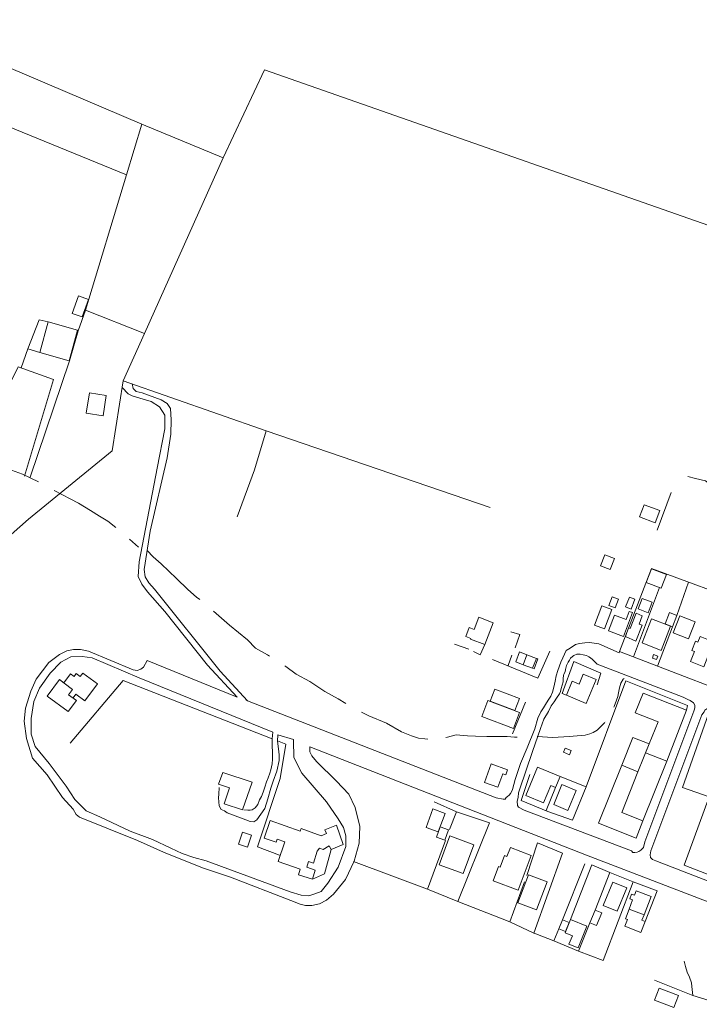
# Model space of a CAD drawing. Units: millimetres. Extents: x 544102 to 547200, y 6696943 to 6700000.
# Drawn here: x 545180 to 545520, y 6699501 to 6699993 of the extents above; entities that cross this region are included whole.
import ezdxf

# ---------------------------------------------------------------- set-up
doc = ezdxf.new("R2010")
doc.units = ezdxf.units.MM
doc.header["$LTSCALE"] = 3
doc.linetypes.add('ACAD_ISO02W100', pattern=[15, 12, -3])
for name, color, linetype, lineweight in [('CERCA', 3, 'Continuous', 5), ('EDIF', 6, 'Continuous', 5), ('EDIF-NOV', 230, 'Continuous', 5), ('ESTR-SEC', 34, 'Continuous', 5), ('HIDRO', 5, 'Continuous', 9), ('MURO', 6, 'Continuous', 5), ('RUA', 1, 'Continuous', 5)]:
    doc.layers.add(name, color=color, linetype=linetype, lineweight=lineweight)

msp = doc.modelspace()

# ---------------------------------------------------------------- linework, layer by layer
at = {"layer": 'CERCA'}
for points in [[(545118.5, 6699992.93), (545145.29, 6699981.47), (545241.3, 6699940.75), (545282.01, 6699923.82)], [(545118.5, 6699992.93), (545145.29, 6699981.47), (545241.3, 6699940.75), (545282.01, 6699923.82)], [(545226.43, 6699777.42), (545231.97, 6699812.5), (545242.63, 6699836.05), (545282.01, 6699923.82), (545302.67, 6699967.88), (545567.1, 6699875.24), (545573.51, 6699873.19), (545599.89, 6699863.88)], [(545226.43, 6699777.42), (545231.97, 6699812.5), (545242.63, 6699836.05), (545282.01, 6699923.82), (545302.67, 6699967.88), (545567.1, 6699875.24), (545573.51, 6699873.19), (545599.89, 6699863.88)], [(545132.84, 6699956.55), (545233.69, 6699915.46), (545241.3, 6699940.75)], [(545132.84, 6699956.55), (545233.69, 6699915.46), (545241.3, 6699940.75)], [(545209.42, 6699837.49), (545213.2, 6699847.77), (545233.69, 6699915.46)], [(545209.42, 6699837.49), (545213.2, 6699847.77), (545233.69, 6699915.46)], [(545213.2, 6699847.77), (545242.63, 6699836.05)], [(545213.2, 6699847.77), (545242.63, 6699836.05)], [(545209.42, 6699837.49), (545205.21, 6699822.43), (545185.57, 6699764.36)], [(545209.42, 6699837.49), (545205.21, 6699822.43), (545185.57, 6699764.36)], [(545159.25, 6699778.52), (545179.55, 6699819.42), (545197.14, 6699813.12), (545182.63, 6699764.88)], [(545159.25, 6699778.52), (545179.55, 6699819.42), (545197.14, 6699813.12), (545182.63, 6699764.88)], [(545231.97, 6699812.5), (545303.49, 6699787.45), (545415.48, 6699749.15)], [(545231.97, 6699812.5), (545303.49, 6699787.45), (545415.48, 6699749.15)], [(545288.99, 6699744.5), (545297.72, 6699767.96), (545303.49, 6699787.45)], [(545288.99, 6699744.5), (545297.72, 6699767.96), (545303.49, 6699787.45)], [(544971.64, 6699365.64), (544972.94, 6699392.42), (544954.26, 6699417), (544914.57, 6699470.65), (545063.98, 6699617.28), (545104.84, 6699672.91), (545184.63, 6699743.38), (545226.43, 6699777.42)], [(544971.64, 6699365.64), (544972.94, 6699392.42), (544954.26, 6699417), (544914.57, 6699470.65), (545063.98, 6699617.28), (545104.84, 6699672.91), (545184.63, 6699743.38), (545226.43, 6699777.42)], [(545598.2, 6699748.03), (545568.26, 6699759.24), (545557.75, 6699732.37), (545545.91, 6699700.26), (545496.09, 6699718.69)], [(545598.2, 6699748.03), (545568.26, 6699759.24), (545557.75, 6699732.37), (545545.91, 6699700.26), (545496.09, 6699718.69)], [(545505.96, 6699756.71), (545499.02, 6699737.78)], [(545505.96, 6699756.71), (545499.02, 6699737.78)], [(545445.23, 6699677.39), (545439.31, 6699663.86), (545416.54, 6699673.22)], [(545445.23, 6699677.39), (545439.31, 6699663.86), (545416.54, 6699673.22)], [(545205.53, 6699631.31), (545231.92, 6699662.63), (545306.42, 6699633.5)], [(545205.53, 6699631.31), (545231.92, 6699662.63), (545306.42, 6699633.5)], [(545433.18, 6699651.87), (545426.68, 6699635.97)], [(545433.18, 6699651.87), (545426.68, 6699635.97)], [(545309.12, 6699632.45), (545313.35, 6699630.8), (545310.43, 6699613.69), (545299.14, 6699579.49), (545310.07, 6699575.4)], [(545309.12, 6699632.45), (545313.35, 6699630.8), (545310.43, 6699613.69), (545299.14, 6699579.49), (545310.07, 6699575.4)], [(545387.51, 6699602.08), (545398.54, 6699597.07), (545415.06, 6699591.49), (545399.34, 6699552.16)], [(545387.51, 6699602.08), (545398.54, 6699597.07), (545415.06, 6699591.49), (545399.34, 6699552.16)], [(545398.54, 6699597.07), (545395.12, 6699588.22)], [(545398.54, 6699597.07), (545395.12, 6699588.22)], [(545393.08, 6699582.67), (545384.19, 6699558.4)], [(545393.08, 6699582.67), (545384.19, 6699558.4)], [(545433.74, 6699565.28), (545439.05, 6699581.51), (545451.55, 6699576.4), (545437.26, 6699536.45)], [(545433.74, 6699565.28), (545439.05, 6699581.51), (545451.55, 6699576.4), (545437.26, 6699536.45)], [(545347.17, 6699572.16), (545384.19, 6699558.4), (545399.34, 6699552.16), (545425.21, 6699542.02), (545437.26, 6699536.45), (545438.28, 6699536.08)], [(545347.17, 6699572.16), (545384.19, 6699558.4), (545399.34, 6699552.16), (545425.21, 6699542.02), (545437.26, 6699536.45), (545438.28, 6699536.08)], [(545432.61, 6699562.02), (545425.21, 6699542.02)], [(545432.61, 6699562.02), (545425.21, 6699542.02)]]:
    msp.add_lwpolyline(points, dxfattribs=at)
at = {"layer": 'EDIF'}
for points in [[(545209.22, 6699837.8), (545205.02, 6699822.52), (545190.25, 6699826.59), (545194.45, 6699841.86)], [(545209.22, 6699837.8), (545205.02, 6699822.52), (545190.25, 6699826.59), (545194.45, 6699841.86)], [(545213.48, 6699796.31), (545215.07, 6699806.41), (545223.52, 6699805.07), (545221.93, 6699794.97)], [(545213.48, 6699796.31), (545215.07, 6699806.41), (545223.52, 6699805.07), (545221.93, 6699794.97)], [(545490.09, 6699744.48), (545498.01, 6699741.5), (545500.29, 6699747.56), (545492.37, 6699750.54)], [(545490.09, 6699744.48), (545498.01, 6699741.5), (545500.29, 6699747.56), (545492.37, 6699750.54)], [(545476.41, 6699704.51), (545474.77, 6699700.23), (545477.9, 6699699.03), (545479.55, 6699703.31)], [(545476.41, 6699704.51), (545474.77, 6699700.23), (545477.9, 6699699.03), (545479.55, 6699703.31)], [(545485.07, 6699704.32), (545483.18, 6699699.42), (545485.91, 6699698.37), (545487.79, 6699703.28)], [(545485.07, 6699704.32), (545483.18, 6699699.42), (545485.91, 6699698.37), (545487.79, 6699703.28)], [(545491.4, 6699703.67), (545489.38, 6699698.43), (545494.37, 6699696.52), (545496.39, 6699701.76)], [(545491.4, 6699703.67), (545489.38, 6699698.43), (545494.37, 6699696.52), (545496.39, 6699701.76)], [(545467.67, 6699690.38), (545471.35, 6699699.97), (545476.23, 6699698.1), (545472.54, 6699688.51)], [(545467.67, 6699690.38), (545471.35, 6699699.97), (545476.23, 6699698.1), (545472.54, 6699688.51)], [(545505.64, 6699689.89), (545500.98, 6699677.75), (545491.41, 6699681.43), (545496.07, 6699693.56)], [(545505.64, 6699689.89), (545500.98, 6699677.75), (545491.41, 6699681.43), (545496.07, 6699693.56)], [(545508.7, 6699695.21), (545506.53, 6699689.56), (545502.93, 6699690.94), (545505.11, 6699696.6)], [(545508.7, 6699695.21), (545506.53, 6699689.56), (545502.93, 6699690.94), (545505.11, 6699696.6)], [(545510.19, 6699695.03), (545506.91, 6699686.48), (545514.66, 6699683.5), (545517.94, 6699692.05)], [(545510.19, 6699695.03), (545506.91, 6699686.48), (545514.66, 6699683.5), (545517.94, 6699692.05)], [(545433.83, 6699675.54), (545438.58, 6699673.74), (545436.69, 6699668.77), (545431.94, 6699670.57)], [(545433.83, 6699675.54), (545438.58, 6699673.74), (545436.69, 6699668.77), (545431.94, 6699670.57)], [(545499.22, 6699674.83), (545498.57, 6699673.11), (545496.53, 6699673.9), (545497.18, 6699675.61)], [(545499.22, 6699674.83), (545498.57, 6699673.11), (545496.53, 6699673.9), (545497.18, 6699675.61)], [(545486.77, 6699634.27), (545494.9, 6699631.03), (545489.33, 6699617.07), (545481.2, 6699620.32)], [(545452.89, 6699628.88), (545455.9, 6699627.65), (545455.05, 6699625.58), (545452.04, 6699626.8)], [(545452.89, 6699628.88), (545455.9, 6699627.65), (545455.05, 6699625.58), (545452.04, 6699626.8)], [(545451.31, 6699610.65), (545458.42, 6699607.74), (545454.33, 6699597.73), (545447.22, 6699600.63)], [(545451.31, 6699610.65), (545458.42, 6699607.74), (545454.33, 6699597.73), (545447.22, 6699600.63)], [(545386.79, 6699598.46), (545392.89, 6699596.24), (545389.52, 6699586.99), (545383.42, 6699589.22)], [(545386.79, 6699598.46), (545392.89, 6699596.24), (545389.52, 6699586.99), (545383.42, 6699589.22)], [(545296.16, 6699585.39), (545294.1, 6699579.33), (545289.64, 6699580.84), (545291.7, 6699586.9)], [(545296.16, 6699585.39), (545294.1, 6699579.33), (545289.64, 6699580.84), (545291.7, 6699586.9)], [(545390.46, 6699589.58), (545394.64, 6699588.05), (545392.78, 6699582.93), (545388.59, 6699584.46)], [(545390.46, 6699589.58), (545394.64, 6699588.05), (545392.78, 6699582.93), (545388.59, 6699584.46)], [(545395.23, 6699584.98), (545407.23, 6699580.61), (545401.97, 6699566.19), (545389.97, 6699570.57)], [(545395.23, 6699584.98), (545407.23, 6699580.61), (545401.97, 6699566.19), (545389.97, 6699570.57)], [(545483.76, 6699559.11), (545479.02, 6699547.44), (545471.98, 6699550.3), (545476.71, 6699561.97)], [(545483.76, 6699559.11), (545479.02, 6699547.44), (545471.98, 6699550.3), (545476.71, 6699561.97)], [(545471.24, 6699546.62), (545468.65, 6699540.25), (545465.34, 6699541.59), (545467.93, 6699547.96)], [(545471.24, 6699546.62), (545468.65, 6699540.25), (545465.34, 6699541.59), (545467.93, 6699547.96)], [(545454.91, 6699541.65), (545453.11, 6699537.22), (545449.78, 6699538.57), (545451.58, 6699543)], [(545454.91, 6699541.65), (545453.11, 6699537.22), (545449.78, 6699538.57), (545451.58, 6699543)]]:
    msp.add_lwpolyline(points, close=True, dxfattribs=at)
for points in [[(545488.31, 6699682.36), (545491.38, 6699690.32), (545489.93, 6699690.91), (545491.52, 6699694.99), (545488.43, 6699696.26), (545485.51, 6699688.68), (545484.68, 6699688.92), (545483.04, 6699684.63), (545488.31, 6699682.36)], [(545488.31, 6699682.36), (545491.38, 6699690.32), (545489.93, 6699690.91), (545491.52, 6699694.99), (545488.43, 6699696.26), (545485.51, 6699688.68), (545484.68, 6699688.92), (545483.04, 6699684.63), (545488.31, 6699682.36)], [(545522.3, 6699669.53), (545515.56, 6699672.12), (545517.53, 6699677.25), (545516.26, 6699677.66), (545518.07, 6699682.37), (545519.31, 6699681.9), (545520.38, 6699684.67), (545527.12, 6699682.08), (545522.3, 6699669.53)], [(545522.3, 6699669.53), (545515.56, 6699672.12), (545517.53, 6699677.25), (545516.26, 6699677.66), (545518.07, 6699682.37), (545519.31, 6699681.9), (545520.38, 6699684.67), (545527.12, 6699682.08), (545522.3, 6699669.53)], [(545206.94, 6699653.95), (545208.32, 6699655.86), (545212.83, 6699652.54), (545219.08, 6699661.03), (545211.8, 6699666.39), (545210.5, 6699664.72), (545208.54, 6699666.18), (545207.41, 6699664.64), (545205.65, 6699665.95), (545202.37, 6699661.49)], [(545206.94, 6699653.95), (545208.32, 6699655.86), (545212.83, 6699652.54), (545219.08, 6699661.03), (545211.8, 6699666.39), (545210.5, 6699664.72), (545208.54, 6699666.18), (545207.41, 6699664.64), (545205.65, 6699665.95), (545202.37, 6699661.49)], [(545463.43, 6699651.25), (545468.46, 6699663.11), (545462, 6699665.85), (545459.9, 6699660.89), (545456.51, 6699662.33), (545453.58, 6699655.42), (545463.43, 6699651.25)], [(545463.43, 6699651.25), (545468.46, 6699663.11), (545462, 6699665.85), (545459.9, 6699660.89), (545456.51, 6699662.33), (545453.58, 6699655.42), (545463.43, 6699651.25)], [(545193.99, 6699654.89), (545204.48, 6699647.17), (545208.58, 6699652.74), (545208.58, 6699652.74), (545204.73, 6699655.57), (545206.7, 6699658.22), (545202.55, 6699661.35), (545200.1, 6699663.19), (545193.99, 6699654.89)], [(545193.99, 6699654.89), (545204.48, 6699647.17), (545208.58, 6699652.74), (545208.58, 6699652.74), (545204.73, 6699655.57), (545206.7, 6699658.22), (545202.55, 6699661.35), (545200.1, 6699663.19), (545193.99, 6699654.89)], [(545491.88, 6699656.41), (545513.54, 6699647.77), (545503.69, 6699622.42), (545493.15, 6699626.48), (545494.94, 6699631.02), (545499.38, 6699642.08), (545487.94, 6699646.52), (545491.88, 6699656.41)], [(545491.88, 6699656.41), (545513.54, 6699647.77), (545503.69, 6699622.42), (545493.15, 6699626.48), (545494.94, 6699631.02), (545499.38, 6699642.08), (545487.94, 6699646.52), (545491.88, 6699656.41)], [(545416.02, 6699621.01), (545412.64, 6699611.77), (545419.34, 6699609.33), (545421.77, 6699615.98), (545423.23, 6699615.45), (545424.18, 6699618.04), (545416.02, 6699621.01)], [(545416.02, 6699621.01), (545412.64, 6699611.77), (545419.34, 6699609.33), (545421.77, 6699615.98), (545423.23, 6699615.45), (545424.18, 6699618.04), (545416.02, 6699621.01)], [(545439.16, 6699619.39), (545450.46, 6699614.77), (545448.17, 6699609.16), (545445.71, 6699610.22), (545442.17, 6699601.56), (545433.35, 6699605.19), (545439.16, 6699619.39)], [(545439.16, 6699619.39), (545450.46, 6699614.77), (545448.17, 6699609.16), (545445.71, 6699610.22), (545442.17, 6699601.56), (545433.35, 6699605.19), (545439.16, 6699619.39)], [(545481.2, 6699620.32), (545469.67, 6699591.44), (545488.43, 6699583.95), (545491.85, 6699592.52), (545481.22, 6699596.76), (545489.33, 6699617.07), (545481.2, 6699620.32)], [(545481.2, 6699620.32), (545469.67, 6699591.44), (545488.43, 6699583.95), (545491.85, 6699592.52), (545481.22, 6699596.76), (545489.33, 6699617.07), (545481.2, 6699620.32)], [(545281.83, 6699616.78), (545296.47, 6699611.82), (545291.68, 6699597.96), (545282.41, 6699601.08), (545285.09, 6699608.97), (545279.66, 6699610.81), (545281.83, 6699616.78)], [(545281.83, 6699616.78), (545296.47, 6699611.82), (545291.68, 6699597.96), (545282.41, 6699601.08), (545285.09, 6699608.97), (545279.66, 6699610.81), (545281.83, 6699616.78)], [(545492.42, 6699545.55), (545495.94, 6699554.74), (545488.49, 6699557.6), (545487.62, 6699555.33), (545486.19, 6699555.88), (545485.28, 6699553.51), (545486.68, 6699552.98), (545484.94, 6699548.42)], [(545492.42, 6699545.55), (545495.94, 6699554.74), (545488.49, 6699557.6), (545487.62, 6699555.33), (545486.19, 6699555.88), (545485.28, 6699553.51), (545486.68, 6699552.98), (545484.94, 6699548.42)], [(545490.85, 6699536.78), (545493.01, 6699542.29), (545491.33, 6699542.93), (545492.42, 6699545.55), (545484.94, 6699548.42), (545483.08, 6699543.58), (545484.11, 6699543.18), (545482.84, 6699539.85), (545490.85, 6699536.78)], [(545490.85, 6699536.78), (545493.01, 6699542.29), (545491.33, 6699542.93), (545492.42, 6699545.55), (545484.94, 6699548.42), (545483.08, 6699543.58), (545484.11, 6699543.18), (545482.84, 6699539.85), (545490.85, 6699536.78)], [(545463.77, 6699539.87), (545455.56, 6699543.21), (545452.89, 6699536.62), (545452.89, 6699536.62), (545452.89, 6699536.62), (545456.53, 6699535.14), (545454.84, 6699530.97), (545459.4, 6699529.11), (545463.77, 6699539.87)], [(545463.77, 6699539.87), (545455.56, 6699543.21), (545452.89, 6699536.62), (545452.89, 6699536.62), (545452.89, 6699536.62), (545456.53, 6699535.14), (545454.84, 6699530.97), (545459.4, 6699529.11), (545463.77, 6699539.87)]]:
    msp.add_lwpolyline(points, dxfattribs=at)
at = {"layer": 'EDIF-NOV'}
for points in [[(545209.63, 6699854.92), (545206.46, 6699846.15), (545211.44, 6699844.35), (545214.62, 6699853.11)], [(545209.63, 6699854.92), (545206.46, 6699846.15), (545211.44, 6699844.35), (545214.62, 6699853.11)], [(545472.7, 6699725.5), (545470.63, 6699720.03), (545475.51, 6699718.18), (545477.58, 6699723.65)], [(545472.7, 6699725.5), (545470.63, 6699720.03), (545475.51, 6699718.18), (545477.58, 6699723.65)], [(545496.05, 6699718.54), (545493.46, 6699711.7), (545501.01, 6699708.84), (545503.6, 6699715.67)], [(545496.05, 6699718.54), (545493.46, 6699711.7), (545501.01, 6699708.84), (545503.6, 6699715.67)], [(545417.79, 6699658.4), (545415.5, 6699652.36), (545427.75, 6699647.72), (545430.04, 6699653.75)], [(545417.79, 6699658.4), (545415.5, 6699652.36), (545427.75, 6699647.72), (545430.04, 6699653.75)], [(545414.23, 6699652.64), (545411.22, 6699644.69), (545427.14, 6699638.65), (545430.16, 6699646.61)], [(545414.23, 6699652.64), (545411.22, 6699644.69), (545427.14, 6699638.65), (545430.16, 6699646.61)], [(545434.66, 6699565.63), (545429.35, 6699551.63), (545438.68, 6699548.1), (545443.98, 6699562.09)], [(545434.66, 6699565.63), (545429.35, 6699551.63), (545438.68, 6699548.1), (545443.98, 6699562.09)], [(545499.9, 6699508.99), (545497.61, 6699502.95), (545507.26, 6699499.29), (545509.55, 6699505.33)], [(545499.9, 6699508.99), (545497.61, 6699502.95), (545507.26, 6699499.29), (545509.55, 6699505.33)]]:
    msp.add_lwpolyline(points, close=True, dxfattribs=at)
for points in [[(545405.82, 6699683.74), (545405.66, 6699683.32), (545412.76, 6699680.63), (545416.91, 6699691.56), (545409.81, 6699694.26), (545407.5, 6699688.16)], [(545405.82, 6699683.74), (545405.66, 6699683.32), (545412.76, 6699680.63), (545416.91, 6699691.56), (545409.81, 6699694.26), (545407.5, 6699688.16)], [(545483.48, 6699693.15), (545477.65, 6699695.36), (545474.66, 6699687.49), (545482.07, 6699684.68), (545484.65, 6699691.31)], [(545483.48, 6699693.15), (545477.65, 6699695.36), (545474.66, 6699687.49), (545482.07, 6699684.68), (545484.65, 6699691.31)], [(545484.65, 6699691.31), (545484.65, 6699691.31), (545486.65, 6699696.58), (545485.02, 6699697.2), (545483.48, 6699693.15)], [(545484.65, 6699691.31), (545484.65, 6699691.31), (545486.65, 6699696.58), (545485.02, 6699697.2), (545483.48, 6699693.15)], [(545407.5, 6699688.16), (545405.02, 6699689.1), (545403.34, 6699684.68), (545405.82, 6699683.74)], [(545407.5, 6699688.16), (545405.02, 6699689.1), (545403.34, 6699684.68), (545405.82, 6699683.74)], [(545433.83, 6699675.53), (545430.09, 6699676.95), (545428.21, 6699671.99), (545431.94, 6699670.57)], [(545433.83, 6699675.53), (545430.09, 6699676.95), (545428.21, 6699671.99), (545431.94, 6699670.57)], [(545436.69, 6699668.77), (545437.46, 6699668.48), (545439.34, 6699673.44), (545438.57, 6699673.73)], [(545436.69, 6699668.77), (545437.46, 6699668.48), (545439.34, 6699673.44), (545438.57, 6699673.73)], [(545336.01, 6699578.2), (545334.93, 6699580.12), (545331.89, 6699578.27), (545330.11, 6699578.86), (545329, 6699577.43), (545327.14, 6699571.37), (545324.64, 6699572.25), (545323.73, 6699569.46), (545328.01, 6699567.96), (545326.7, 6699563.43), (545326.7, 6699563.43), (545319.6, 6699565.6), (545320.49, 6699568.31), (545309.43, 6699572.23), (545309.43, 6699572.23), (545312.77, 6699582.07), (545309.02, 6699583.44), (545308.39, 6699581.9), (545302.5, 6699583.93), (545305.5, 6699592.67), (545320.54, 6699587.44), (545320.93, 6699588.76), (545330.97, 6699585.12), (545333.55, 6699586.27), (545332.77, 6699588.06), (545338.65, 6699590.37), (545341.98, 6699580.78), (545336.01, 6699578.2), (545336.01, 6699578.2)], [(545336.01, 6699578.2), (545334.93, 6699580.12), (545331.89, 6699578.27), (545330.11, 6699578.86), (545329, 6699577.43), (545327.14, 6699571.37), (545324.64, 6699572.25), (545323.73, 6699569.46), (545328.01, 6699567.96), (545326.7, 6699563.43), (545326.7, 6699563.43), (545319.6, 6699565.6), (545320.49, 6699568.31), (545309.43, 6699572.23), (545309.43, 6699572.23), (545312.77, 6699582.07), (545309.02, 6699583.44), (545308.39, 6699581.9), (545302.5, 6699583.93), (545305.5, 6699592.67), (545320.54, 6699587.44), (545320.93, 6699588.76), (545330.97, 6699585.12), (545333.55, 6699586.27), (545332.77, 6699588.06), (545338.65, 6699590.37), (545341.98, 6699580.78), (545336.01, 6699578.2), (545336.01, 6699578.2)], [(545336.01, 6699578.2), (545332.65, 6699566.06), (545326.7, 6699563.43), (545328.01, 6699567.96), (545323.73, 6699569.46), (545324.64, 6699572.25), (545327.14, 6699571.37), (545329, 6699577.43), (545330.11, 6699578.86), (545331.89, 6699578.27), (545334.93, 6699580.12), (545336.01, 6699578.2)], [(545336.01, 6699578.2), (545332.65, 6699566.06), (545326.7, 6699563.43), (545328.01, 6699567.96), (545323.73, 6699569.46), (545324.64, 6699572.25), (545327.14, 6699571.37), (545329, 6699577.43), (545330.11, 6699578.86), (545331.89, 6699578.27), (545334.93, 6699580.12), (545336.01, 6699578.2)], [(545423.86, 6699574.66), (545422.6, 6699575.14), (545420.41, 6699569.35)], [(545423.86, 6699574.66), (545422.6, 6699575.14), (545420.41, 6699569.35)], [(545435.97, 6699575.2), (545435.97, 6699575.2), (545425.56, 6699579.15), (545423.86, 6699574.66)], [(545435.97, 6699575.2), (545435.97, 6699575.2), (545425.56, 6699579.15), (545423.86, 6699574.66)], [(545429.37, 6699557.81), (545435.97, 6699575.2)], [(545429.37, 6699557.81), (545435.97, 6699575.2)], [(545420.41, 6699569.35), (545419.64, 6699569.64), (545416.94, 6699562.53), (545429.37, 6699557.81), (545429.37, 6699557.81)], [(545420.41, 6699569.35), (545419.64, 6699569.64), (545416.94, 6699562.53), (545429.37, 6699557.81), (545429.37, 6699557.81)]]:
    msp.add_lwpolyline(points, dxfattribs=at)
at = {"layer": 'ESTR-SEC'}
for points in [[(545231.44, 6699809.12), (545234.42, 6699805.87), (545236.55, 6699805.02), (545240.39, 6699803.74), (545245.94, 6699802.04), (545250.2, 6699799.48), (545252.76, 6699795.22), (545252.76, 6699788.4), (545248.92, 6699768.8), (545239.97, 6699721.92), (545239.54, 6699714.68), (545241.25, 6699710.84), (545244.23, 6699707), (545252.76, 6699697.2), (545274.09, 6699670.36), (545288.99, 6699654.32)], [(545231.44, 6699809.12), (545234.42, 6699805.87), (545236.55, 6699805.02), (545240.39, 6699803.74), (545245.94, 6699802.04), (545250.2, 6699799.48), (545252.76, 6699795.22), (545252.76, 6699788.4), (545248.92, 6699768.8), (545239.97, 6699721.92), (545239.54, 6699714.68), (545241.25, 6699710.84), (545244.23, 6699707), (545252.76, 6699697.2), (545274.09, 6699670.36), (545288.99, 6699654.32)], [(545236.43, 6699810.93), (545236.98, 6699808.55), (545238.56, 6699807.17), (545241.43, 6699806.38), (545251.06, 6699802.89), (545254.04, 6699801.18), (545255.69, 6699798.56), (545255.99, 6699792.93), (545255.75, 6699785.84), (545254.04, 6699773.91), (545245.51, 6699737.26), (545242.54, 6699718.12), (545243.01, 6699714.51), (545244.89, 6699711.53), (545247.64, 6699708.28), (545280.49, 6699667.37), (545294.09, 6699652.57)], [(545236.43, 6699810.93), (545236.98, 6699808.55), (545238.56, 6699807.17), (545241.43, 6699806.38), (545251.06, 6699802.89), (545254.04, 6699801.18), (545255.69, 6699798.56), (545255.99, 6699792.93), (545255.75, 6699785.84), (545254.04, 6699773.91), (545245.51, 6699737.26), (545242.54, 6699718.12), (545243.01, 6699714.51), (545244.89, 6699711.53), (545247.64, 6699708.28), (545280.49, 6699667.37), (545294.09, 6699652.57)], [(545243.92, 6699672.72), (545242.09, 6699669.3), (545240.8, 6699668.26), (545238.99, 6699667.75), (545236.93, 6699668.01), (545214.59, 6699677.29), (545210.59, 6699678.2), (545207.23, 6699678.2), (545203.74, 6699677.55), (545200.21, 6699675.62), (545194.78, 6699671.62), (545188.46, 6699663.37), (545185.74, 6699657.3), (545183.16, 6699648.79), (545182.52, 6699642.34), (545183.64, 6699633.64), (545183.64, 6699633.64), (545186.73, 6699623.85), (545193.95, 6699615.61), (545201.68, 6699604.28), (545207.06, 6699598.32), (545208.48, 6699595.74), (545210.16, 6699594.45), (545239.08, 6699582.71), (545252.12, 6699576.91), (545271.71, 6699569.11), (545285.66, 6699564.34), (545315.74, 6699552.73), (545320.39, 6699550.92), (545323.1, 6699550.28), (545326.26, 6699550.28), (545330.14, 6699551.05), (545333.62, 6699552.86), (545337.11, 6699555.96), (545343.05, 6699563.18), (545347.44, 6699572.34), (545350.02, 6699581.37), (545350.28, 6699589.71), (545347.96, 6699599.13), (545344.86, 6699605.84), (545338.66, 6699612.29), (545328.59, 6699622.22), (545326.27, 6699625.05), (545325.37, 6699626.99), (545325.32, 6699629.47)], [(545243.92, 6699672.72), (545242.09, 6699669.3), (545240.8, 6699668.26), (545238.99, 6699667.75), (545236.93, 6699668.01), (545214.59, 6699677.29), (545210.59, 6699678.2), (545207.23, 6699678.2), (545203.74, 6699677.55), (545200.21, 6699675.62), (545194.78, 6699671.62), (545188.46, 6699663.37), (545185.74, 6699657.3), (545183.16, 6699648.79), (545182.52, 6699642.34), (545183.64, 6699633.64), (545183.64, 6699633.64), (545186.73, 6699623.85), (545193.95, 6699615.61), (545201.68, 6699604.28), (545207.06, 6699598.32), (545208.48, 6699595.74), (545210.16, 6699594.45), (545239.08, 6699582.71), (545252.12, 6699576.91), (545271.71, 6699569.11), (545285.66, 6699564.34), (545315.74, 6699552.73), (545320.39, 6699550.92), (545323.1, 6699550.28), (545326.26, 6699550.28), (545330.14, 6699551.05), (545333.62, 6699552.86), (545337.11, 6699555.96), (545343.05, 6699563.18), (545347.44, 6699572.34), (545350.02, 6699581.37), (545350.28, 6699589.71), (545347.96, 6699599.13), (545344.86, 6699605.84), (545338.66, 6699612.29), (545328.59, 6699622.22), (545326.27, 6699625.05), (545325.37, 6699626.99), (545325.32, 6699629.47)], [(545317.1, 6699632.62), (545317.36, 6699624.27), (545321.23, 6699616.29), (545333.58, 6699602.02), (545339.39, 6699593.56), (545342.05, 6699589.21), (545343.26, 6699585.1), (545343.26, 6699579.78), (545339.39, 6699569.38), (545334.3, 6699561.4), (545330.91, 6699557.29), (545327.77, 6699556.08), (545324.86, 6699555.11), (545320.99, 6699555.35), (545315.42, 6699557.04), (545273.54, 6699572.52), (545267.25, 6699574.21), (545261.44, 6699576.15), (545255.87, 6699578.81), (545246.67, 6699583.16), (545235.42, 6699587.3), (545220.24, 6699594.55), (545220.24, 6699594.55), (545213.54, 6699597.59), (545207.87, 6699603.25), (545203.46, 6699609.79), (545194.99, 6699621.15), (545187.97, 6699629.62), (545186.03, 6699635.9), (545186.03, 6699643.64), (545187.25, 6699652.26), (545190.16, 6699658.79), (545195.48, 6699666.29), (545200.81, 6699671.85), (545205.89, 6699674.51), (545211.46, 6699674.75), (545216.54, 6699674.03), (545239.97, 6699663.93)], [(545317.1, 6699632.62), (545317.36, 6699624.27), (545321.23, 6699616.29), (545333.58, 6699602.02), (545339.39, 6699593.56), (545342.05, 6699589.21), (545343.26, 6699585.1), (545343.26, 6699579.78), (545339.39, 6699569.38), (545334.3, 6699561.4), (545330.91, 6699557.29), (545327.77, 6699556.08), (545324.86, 6699555.11), (545320.99, 6699555.35), (545315.42, 6699557.04), (545273.54, 6699572.52), (545267.25, 6699574.21), (545261.44, 6699576.15), (545255.87, 6699578.81), (545246.67, 6699583.16), (545235.42, 6699587.3), (545220.24, 6699594.55), (545220.24, 6699594.55), (545213.54, 6699597.59), (545207.87, 6699603.25), (545203.46, 6699609.79), (545194.99, 6699621.15), (545187.97, 6699629.62), (545186.03, 6699635.9), (545186.03, 6699643.64), (545187.25, 6699652.26), (545190.16, 6699658.79), (545195.48, 6699666.29), (545200.81, 6699671.85), (545205.89, 6699674.51), (545211.46, 6699674.75), (545216.54, 6699674.03), (545239.97, 6699663.93)], [(545426.65, 6699608.13), (545427.94, 6699613.14), (545430.56, 6699621.17), (545433.87, 6699629.02), (545437.7, 6699638.59), (545439.25, 6699643.78), (545440.84, 6699646.98), (545440.84, 6699646.98), (545442.11, 6699649.01), (545443.55, 6699651.49), (545444.83, 6699653.37), (545445.7, 6699654.84), (545446.64, 6699656.91), (545447.29, 6699659.31), (545447.91, 6699662.36), (545448.53, 6699664.96), (545449.36, 6699667.7), (545450.75, 6699671.77), (545451.86, 6699674.02)], [(545426.65, 6699608.13), (545427.94, 6699613.14), (545430.56, 6699621.17), (545433.87, 6699629.02), (545437.7, 6699638.59), (545439.25, 6699643.78), (545440.84, 6699646.98), (545440.84, 6699646.98), (545442.11, 6699649.01), (545443.55, 6699651.49), (545444.83, 6699653.37), (545445.7, 6699654.84), (545446.64, 6699656.91), (545447.29, 6699659.31), (545447.91, 6699662.36), (545448.53, 6699664.96), (545449.36, 6699667.7), (545450.75, 6699671.77), (545451.86, 6699674.02)], [(545430.18, 6699608.01), (545436.64, 6699627.15), (545440.57, 6699638.74), (545442.3, 6699643.36), (545442.3, 6699643.36), (545444.64, 6699647.25), (545444.64, 6699647.25), (545445.93, 6699649.95), (545447.47, 6699651.98), (545447.47, 6699651.98), (545448.64, 6699653.81), (545450.08, 6699655.94), (545450.68, 6699657.2), (545450.95, 6699658.68), (545451.88, 6699662.09), (545451.88, 6699662.09), (545451.99, 6699663.72), (545452.15, 6699665.14), (545452.35, 6699665.91), (545452.92, 6699667.02), (545453.17, 6699668.14), (545453.64, 6699670.12), (545454.41, 6699671.9), (545455.06, 6699672.8)], [(545430.18, 6699608.01), (545436.64, 6699627.15), (545440.57, 6699638.74), (545442.3, 6699643.36), (545442.3, 6699643.36), (545444.64, 6699647.25), (545444.64, 6699647.25), (545445.93, 6699649.95), (545447.47, 6699651.98), (545447.47, 6699651.98), (545448.64, 6699653.81), (545450.08, 6699655.94), (545450.68, 6699657.2), (545450.95, 6699658.68), (545451.88, 6699662.09), (545451.88, 6699662.09), (545451.99, 6699663.72), (545452.15, 6699665.14), (545452.35, 6699665.91), (545452.92, 6699667.02), (545453.17, 6699668.14), (545453.64, 6699670.12), (545454.41, 6699671.9), (545455.06, 6699672.8)]]:
    msp.add_lwpolyline(points, dxfattribs=at)
at = {"layer": 'HIDRO', "linetype": 'ACAD_ISO02W100', "flags": 128}
for points in [[(545157.2, 6699777.39), (545166.71, 6699772.38), (545172.5, 6699769.21), (545181.6, 6699765.72), (545193.49, 6699760.29), (545196.59, 6699758.04), (545209.7, 6699751.29), (545215.64, 6699747.61), (545220.21, 6699744.74), (545224.38, 6699742.39), (545232.05, 6699735.9), (545235, 6699733.3), (545239.72, 6699729.31)], [(545157.2, 6699777.39), (545166.71, 6699772.38), (545172.5, 6699769.21), (545181.6, 6699765.72), (545193.49, 6699760.29), (545196.59, 6699758.04), (545209.7, 6699751.29), (545215.64, 6699747.61), (545220.21, 6699744.74), (545224.38, 6699742.39), (545232.05, 6699735.9), (545235, 6699733.3), (545239.72, 6699729.31)], [(545243.99, 6699727.67), (545247.04, 6699724.51), (545251.05, 6699721.03), (545258.67, 6699713.63), (545264.36, 6699708.17), (545268.68, 6699704.39), (545273.96, 6699700.25), (545285.19, 6699690.29), (545294.08, 6699683.04), (545298.19, 6699678.85), (545304.08, 6699675.43), (545313.23, 6699669.75), (545318.51, 6699665.87), (545325.22, 6699662.13), (545332.84, 6699657.22), (545339.45, 6699653.44), (545348.64, 6699648.07), (545354.84, 6699645.1), (545363.69, 6699641.36), (545371.21, 6699636.96), (545376.17, 6699635.09), (545379.69, 6699633.93), (545382.79, 6699633.57), (545385.79, 6699633.26), (545389.25, 6699633.5), (545394.08, 6699634.41), (545398.4, 6699635.51), (545404.1, 6699634.99), (545408.06, 6699634.78), (545413.71, 6699634.76), (545420.52, 6699634.64), (545424.03, 6699634.63), (545427.63, 6699634.32), (545432.46, 6699634.71), (545436.44, 6699635.13)], [(545243.99, 6699727.67), (545247.04, 6699724.51), (545251.05, 6699721.03), (545258.67, 6699713.63), (545264.36, 6699708.17), (545268.68, 6699704.39), (545273.96, 6699700.25), (545285.19, 6699690.29), (545294.08, 6699683.04), (545298.19, 6699678.85), (545304.08, 6699675.43), (545313.23, 6699669.75), (545318.51, 6699665.87), (545325.22, 6699662.13), (545332.84, 6699657.22), (545339.45, 6699653.44), (545348.64, 6699648.07), (545354.84, 6699645.1), (545363.69, 6699641.36), (545371.21, 6699636.96), (545376.17, 6699635.09), (545379.69, 6699633.93), (545382.79, 6699633.57), (545385.79, 6699633.26), (545389.25, 6699633.5), (545394.08, 6699634.41), (545398.4, 6699635.51), (545404.1, 6699634.99), (545408.06, 6699634.78), (545413.71, 6699634.76), (545420.52, 6699634.64), (545424.03, 6699634.63), (545427.63, 6699634.32), (545432.46, 6699634.71), (545436.44, 6699635.13)], [(545438.92, 6699634.61), (545446.85, 6699634.17), (545454.94, 6699634.66), (545462.92, 6699635.3), (545465.26, 6699636), (545466.99, 6699636.71), (545468.87, 6699637.83), (545473.19, 6699642.14), (545473.19, 6699642.14), (545474.36, 6699643.47), (545475.89, 6699645.8), (545477.47, 6699649.72), (545478.59, 6699652.93), (545479.21, 6699654.76), (545479.56, 6699656.49), (545480.12, 6699658.93), (545480.84, 6699661.37), (545482.01, 6699663.31), (545482.52, 6699663.76)], [(545438.92, 6699634.61), (545446.85, 6699634.17), (545454.94, 6699634.66), (545462.92, 6699635.3), (545465.26, 6699636), (545466.99, 6699636.71), (545468.87, 6699637.83), (545473.19, 6699642.14), (545473.19, 6699642.14), (545474.36, 6699643.47), (545475.89, 6699645.8), (545477.47, 6699649.72), (545478.59, 6699652.93), (545479.21, 6699654.76), (545479.56, 6699656.49), (545480.12, 6699658.93), (545480.84, 6699661.37), (545482.01, 6699663.31), (545482.52, 6699663.76)]]:
    msp.add_lwpolyline(points, dxfattribs=at)
at = {"layer": 'HIDRO'}
for points in [[(545514.29, 6699764.71), (545518.05, 6699763.68), (545523.13, 6699762.39), (545527.09, 6699759.23), (545531.56, 6699756.52), (545533.95, 6699755.95)], [(545514.29, 6699764.71), (545518.05, 6699763.68), (545523.13, 6699762.39), (545527.09, 6699759.23), (545531.56, 6699756.52), (545533.95, 6699755.95)], [(545516.84, 6699505.21), (545516.28, 6699509.69), (545516.08, 6699511.52), (545515.07, 6699514.38), (545514, 6699516.87), (545513.09, 6699519.68), (545512.48, 6699522.33)], [(545516.84, 6699505.21), (545516.28, 6699509.69), (545516.08, 6699511.52), (545515.07, 6699514.38), (545514, 6699516.87), (545513.09, 6699519.68), (545512.48, 6699522.33)], [(545497.68, 6699512.84), (545516.84, 6699505.21), (545524.87, 6699502.79)], [(545497.68, 6699512.84), (545516.84, 6699505.21), (545524.87, 6699502.79)]]:
    msp.add_lwpolyline(points, dxfattribs=at)
at = {"layer": 'MURO'}
for points in [[(545194.45, 6699841.86), (545190.05, 6699843.01), (545184.25, 6699828.49), (545181.03, 6699818.87)], [(545194.45, 6699841.86), (545190.05, 6699843.01), (545184.25, 6699828.49), (545181.03, 6699818.87)], [(545184.25, 6699828.49), (545190.25, 6699826.59)], [(545184.25, 6699828.49), (545190.25, 6699826.59)], [(545496.09, 6699718.69), (545480.15, 6699677.2)], [(545496.09, 6699718.69), (545480.15, 6699677.2)], [(545500.07, 6699709.2), (545487.08, 6699674.52)], [(545500.07, 6699709.2), (545487.08, 6699674.52)], [(545514.65, 6699711.83), (545508.75, 6699695.2)], [(545514.65, 6699711.83), (545508.75, 6699695.2)], [(545506.53, 6699689.56), (545499.18, 6699669.85)], [(545506.53, 6699689.56), (545499.18, 6699669.85)], [(545427.89, 6699679.02), (545430.32, 6699685.62), (545425.79, 6699687.06)], [(545427.89, 6699679.02), (545430.32, 6699685.62), (545425.79, 6699687.06)], [(545397.58, 6699680.85), (545404.75, 6699678.33)], [(545397.58, 6699680.85), (545404.75, 6699678.33)], [(545407.12, 6699677.17), (545410.48, 6699675.55), (545412.76, 6699680.63)], [(545407.12, 6699677.17), (545410.48, 6699675.55), (545412.76, 6699680.63)], [(545426.32, 6699675.31), (545424.46, 6699670.12)], [(545426.32, 6699675.31), (545424.46, 6699670.12)], [(545468.88, 6699660.57), (545470.78, 6699666.39), (545457.21, 6699672.14), (545451.44, 6699656.23), (545453.58, 6699655.42)], [(545468.88, 6699660.57), (545470.78, 6699666.39), (545457.21, 6699672.14), (545451.44, 6699656.23), (545453.58, 6699655.42)], [(545513.54, 6699647.77), (545514.11, 6699650.19), (545483.21, 6699662.52), (545463.42, 6699609.47), (545456.54, 6699592.89), (545444.2, 6699597.27), (545431, 6699602.66), (545435.31, 6699615.67)], [(545513.54, 6699647.77), (545514.11, 6699650.19), (545483.21, 6699662.52), (545463.42, 6699609.47), (545456.54, 6699592.89), (545444.2, 6699597.27), (545431, 6699602.66), (545435.31, 6699615.67)], [(545599.97, 6699618.7), (545595.23, 6699620.57), (545581.04, 6699625.56), (545566.31, 6699630.18), (545552.8, 6699635.57), (545540.62, 6699640.26), (545537.51, 6699641.51), (545524.66, 6699646.1), (545511.6, 6699609.27), (545525, 6699604.49), (545538.51, 6699599.3), (545553.14, 6699594.32), (545567.06, 6699588.73), (545581.65, 6699583.78), (545599.58, 6699576.61)], [(545599.97, 6699618.7), (545595.23, 6699620.57), (545581.04, 6699625.56), (545566.31, 6699630.18), (545552.8, 6699635.57), (545540.62, 6699640.26), (545537.51, 6699641.51), (545524.66, 6699646.1), (545511.6, 6699609.27), (545525, 6699604.49), (545538.51, 6699599.3), (545553.14, 6699594.32), (545567.06, 6699588.73), (545581.65, 6699583.78), (545599.58, 6699576.61)], [(545491.85, 6699592.52), (545503.69, 6699622.42)], [(545491.85, 6699592.52), (545503.69, 6699622.42)], [(545463.42, 6699609.47), (545450.46, 6699614.77)], [(545463.42, 6699609.47), (545450.46, 6699614.77)], [(545443.47, 6699597.64), (545448.17, 6699609.16)], [(545443.47, 6699597.64), (545448.17, 6699609.16)], [(545525, 6699604.49), (545512.47, 6699570.42), (545540, 6699559.74), (545599.79, 6699536.35)], [(545525, 6699604.49), (545512.47, 6699570.42), (545540, 6699559.74), (545599.79, 6699536.35)], [(545451.58, 6699543), (545462.81, 6699571.06)], [(545451.58, 6699543), (545462.81, 6699571.06)], [(545486.99, 6699562.06), (545475.3, 6699566.78), (545466.22, 6699570.48), (545455.56, 6699543.21)], [(545486.99, 6699562.06), (545475.3, 6699566.78), (545466.22, 6699570.48), (545455.56, 6699543.21)], [(545475.3, 6699566.78), (545467.93, 6699547.96)], [(545475.3, 6699566.78), (545467.93, 6699547.96)], [(545438.28, 6699536.08), (545447.28, 6699532.5), (545459.56, 6699527.44), (545471.95, 6699522.78), (545486.99, 6699562.06), (545486.99, 6699562.06), (545498.86, 6699557.55), (545493.01, 6699542.29)], [(545438.28, 6699536.08), (545447.28, 6699532.5), (545459.56, 6699527.44), (545471.95, 6699522.78), (545486.99, 6699562.06), (545486.99, 6699562.06), (545498.86, 6699557.55), (545493.01, 6699542.29)], [(545465.34, 6699541.59), (545459.56, 6699527.44)], [(545465.34, 6699541.59), (545459.56, 6699527.44)], [(545447.28, 6699532.5), (545449.78, 6699538.57)], [(545447.28, 6699532.5), (545449.78, 6699538.57)]]:
    msp.add_lwpolyline(points, dxfattribs=at)
at = {"layer": 'RUA'}
for points in [[(545451.86, 6699674.02), (545452.65, 6699675.9), (545453.52, 6699677.62), (545455.45, 6699678.91), (545458.03, 6699680.62), (545460.14, 6699681.09), (545462.84, 6699681.48), (545465.08, 6699681.72), (545467.47, 6699681.36), (545469.7, 6699680.94), (545479.86, 6699676.51), (545480.15, 6699677.2), (545557.2, 6699647.48), (545558.36, 6699647.22), (545559.08, 6699647.17), (545560.14, 6699647.16), (545561.01, 6699647.26), (545561.57, 6699647.66), (545562.24, 6699648.83), (545600.02, 6699744.54)], [(545451.86, 6699674.02), (545452.65, 6699675.9), (545453.52, 6699677.62), (545455.45, 6699678.91), (545458.03, 6699680.62), (545460.14, 6699681.09), (545462.84, 6699681.48), (545465.08, 6699681.72), (545467.47, 6699681.36), (545469.7, 6699680.94), (545479.86, 6699676.51), (545480.15, 6699677.2), (545557.2, 6699647.48), (545558.36, 6699647.22), (545559.08, 6699647.17), (545560.14, 6699647.16), (545561.01, 6699647.26), (545561.57, 6699647.66), (545562.24, 6699648.83), (545600.02, 6699744.54)], [(545468.95, 6699670.92), (545468.14, 6699671.73), (545468.14, 6699671.73), (545466.67, 6699673.17), (545465.55, 6699673.93), (545464.74, 6699674.5), (545463.58, 6699675.17), (545461.95, 6699675.58), (545460.38, 6699675.89), (545458.8, 6699675.8), (545457.22, 6699675.15), (545456.56, 6699674.59), (545455.54, 6699673.78), (545455.06, 6699672.8)], [(545468.95, 6699670.92), (545468.14, 6699671.73), (545468.14, 6699671.73), (545466.67, 6699673.17), (545465.55, 6699673.93), (545464.74, 6699674.5), (545463.58, 6699675.17), (545461.95, 6699675.58), (545460.38, 6699675.89), (545458.8, 6699675.8), (545457.22, 6699675.15), (545456.56, 6699674.59), (545455.54, 6699673.78), (545455.06, 6699672.8)], [(545243.92, 6699672.72), (545288.99, 6699654.32), (545288.99, 6699654.32)], [(545243.92, 6699672.72), (545288.99, 6699654.32), (545288.99, 6699654.32)], [(545430.18, 6699608.01), (545429.69, 6699606.56), (545429.48, 6699604.17), (545429.02, 6699602.29), (545429.11, 6699600.15), (545429.67, 6699599.39), (545432.51, 6699597.9), (545486.08, 6699577.58), (545486.79, 6699576.77), (545487.81, 6699576.76), (545488.93, 6699576.81), (545489.84, 6699577.21), (545490.81, 6699577.87), (545492.09, 6699579.23), (545492.81, 6699582.03), (545517.22, 6699647.27), (545517.63, 6699648.38), (545517.69, 6699649.15), (545517.69, 6699650.37), (545517.04, 6699651.59), (545515.44, 6699652.7), (545514.3, 6699653.19), (545511.96, 6699654.37), (545468.95, 6699670.92)], [(545430.18, 6699608.01), (545429.69, 6699606.56), (545429.48, 6699604.17), (545429.02, 6699602.29), (545429.11, 6699600.15), (545429.67, 6699599.39), (545432.51, 6699597.9), (545486.08, 6699577.58), (545486.79, 6699576.77), (545487.81, 6699576.76), (545488.93, 6699576.81), (545489.84, 6699577.21), (545490.81, 6699577.87), (545492.09, 6699579.23), (545492.81, 6699582.03), (545517.22, 6699647.27), (545517.63, 6699648.38), (545517.69, 6699649.15), (545517.69, 6699650.37), (545517.04, 6699651.59), (545515.44, 6699652.7), (545514.3, 6699653.19), (545511.96, 6699654.37), (545468.95, 6699670.92)], [(545239.97, 6699663.93), (545306.74, 6699636.78), (545306.63, 6699635.26), (545306.42, 6699633.53), (545306.41, 6699631.54), (545306.51, 6699629.51), (545306.65, 6699627.32), (545306.65, 6699625.74), (545306.59, 6699623.35), (545306.42, 6699621.01), (545305.8, 6699618.01), (545305.34, 6699616.33), (545304.41, 6699614.09), (545303.64, 6699612.01), (545302.77, 6699609.37), (545302, 6699606.83), (545301.22, 6699604.74), (545300.15, 6699602.97), (545299.33, 6699600.63), (545298, 6699598.96), (545296.52, 6699598.05), (545295.4, 6699597.85), (545294.38, 6699597.8), (545292.35, 6699597.97)], [(545239.97, 6699663.93), (545306.74, 6699636.78), (545306.63, 6699635.26), (545306.42, 6699633.53), (545306.41, 6699631.54), (545306.51, 6699629.51), (545306.65, 6699627.32), (545306.65, 6699625.74), (545306.59, 6699623.35), (545306.42, 6699621.01), (545305.8, 6699618.01), (545305.34, 6699616.33), (545304.41, 6699614.09), (545303.64, 6699612.01), (545302.77, 6699609.37), (545302, 6699606.83), (545301.22, 6699604.74), (545300.15, 6699602.97), (545299.33, 6699600.63), (545298, 6699598.96), (545296.52, 6699598.05), (545295.4, 6699597.85), (545294.38, 6699597.8), (545292.35, 6699597.97)], [(545293.52, 6699653.08), (545294.09, 6699652.57), (545418.44, 6699603.97), (545421.9, 6699603.4), (545422.87, 6699603.44), (545423.48, 6699604.15), (545424.14, 6699604.71), (545425.01, 6699605.42), (545425.62, 6699606.13), (545426.34, 6699607.4), (545426.65, 6699608.13)], [(545293.52, 6699653.08), (545294.09, 6699652.57), (545418.44, 6699603.97), (545421.9, 6699603.4), (545422.87, 6699603.44), (545423.48, 6699604.15), (545424.14, 6699604.71), (545425.01, 6699605.42), (545425.62, 6699606.13), (545426.34, 6699607.4), (545426.65, 6699608.13)], [(545600, 6699621.9), (545527.45, 6699648.29), (545526.79, 6699648.75), (545525.52, 6699648.96), (545524.2, 6699648.91), (545522.81, 6699647.89), (545522.36, 6699646.94), (545521.33, 6699645.52), (545495.85, 6699577.54), (545495.59, 6699576.62), (545495.48, 6699575.55), (545495.58, 6699574.28), (545496.64, 6699573.21), (545498.22, 6699572.59), (545599.83, 6699533.21)], [(545600, 6699621.9), (545527.45, 6699648.29), (545526.79, 6699648.75), (545525.52, 6699648.96), (545524.2, 6699648.91), (545522.81, 6699647.89), (545522.36, 6699646.94), (545521.33, 6699645.52), (545495.85, 6699577.54), (545495.59, 6699576.62), (545495.48, 6699575.55), (545495.58, 6699574.28), (545496.64, 6699573.21), (545498.22, 6699572.59), (545599.83, 6699533.21)], [(545279.98, 6699609.28), (545279.77, 6699605.92), (545279.66, 6699604.09), (545280.05, 6699600.06), (545280.91, 6699598.28), (545282.63, 6699597.51), (545284.05, 6699596.48), (545293.35, 6699593.02), (545295.48, 6699592.15), (545297.26, 6699591.99), (545298.74, 6699593.1), (545300.83, 6699595.89), (545302.73, 6699598.78), (545304.37, 6699603.56), (545305.82, 6699608.9), (545307.05, 6699612.3), (545308.85, 6699617.33), (545309.99, 6699622.72), (545310.05, 6699625.57), (545309.61, 6699628.53), (545309.11, 6699632.35), (545309.23, 6699635.45), (545317.15, 6699633.17), (545317.1, 6699632.62)], [(545279.98, 6699609.28), (545279.77, 6699605.92), (545279.66, 6699604.09), (545280.05, 6699600.06), (545280.91, 6699598.28), (545282.63, 6699597.51), (545284.05, 6699596.48), (545293.35, 6699593.02), (545295.48, 6699592.15), (545297.26, 6699591.99), (545298.74, 6699593.1), (545300.83, 6699595.89), (545302.73, 6699598.78), (545304.37, 6699603.56), (545305.82, 6699608.9), (545307.05, 6699612.3), (545308.85, 6699617.33), (545309.99, 6699622.72), (545310.05, 6699625.57), (545309.61, 6699628.53), (545309.11, 6699632.35), (545309.23, 6699635.45), (545317.15, 6699633.17), (545317.1, 6699632.62)], [(545600, 6699523.04), (545463.59, 6699575.4), (545325.32, 6699629.47), (545325.32, 6699629.12)], [(545600, 6699523.04), (545463.59, 6699575.4), (545325.32, 6699629.47), (545325.32, 6699629.12)]]:
    msp.add_lwpolyline(points, dxfattribs=at)

doc.saveas('drawing.dxf')
